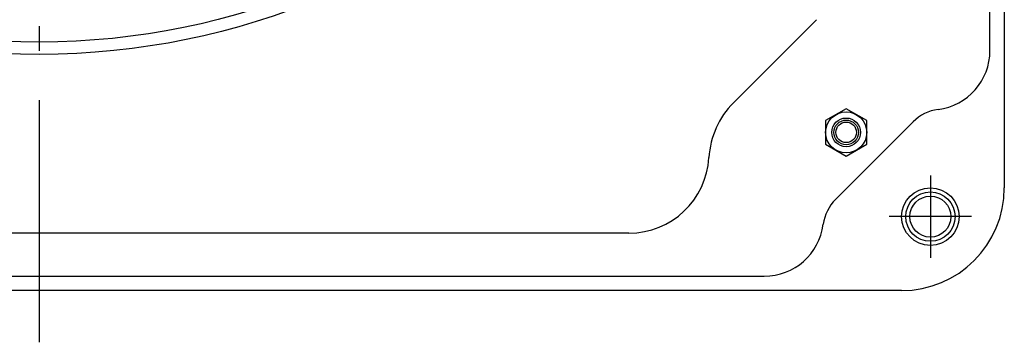
# Model space of a CAD drawing. Extents: x -578 to 1105, y -350 to 632.
# Drawn here: x -5 to 235, y -248 to -169 of the extents above; entities that cross this region are included whole.
import ezdxf

# ---------------------------------------------------------------- set-up
doc = ezdxf.new("R2010")
doc.units = 0
doc.header["$LTSCALE"] = 20
doc.linetypes.add('DASHDOT', pattern=[5.5, 4, -0.6, 0.3, -0.6])
for name, color, linetype in [('BASIS', 6, 'DASHDOT'), ('DETAIL', 5, 'CONTINUOUS'), ('FIX', 11, 'CONTINUOUS'), ('NOTE', 4, 'CONTINUOUS'), ('OUTLINE', 3, 'CONTINUOUS')]:
    doc.layers.add(name, color=color, linetype=linetype)

msp = doc.modelspace()

# ---------------------------------------------------------------- linework, layer by layer
at = {"layer": 'BASIS', "color": 6, "linetype": 'DASHDOT'}
msp.add_line((0, 251.35), (0, -247.6), dxfattribs=at)
at = {"layer": 'DETAIL', "color": 5, "linetype": 'CONTINUOUS'}
for p, q in [((235, 210), (235, -210)), ((231.5, -176.54), (231.5, 176.54)), ((189.29, -169.05), (169.05, -189.29)), ((196.49, -190.72), (191.49, -193.61)), ((201.49, -193.61), (196.49, -190.72)), ((191.49, -193.61), (191.49, -199.38)), ((193.91, -212.8), (212.8, -193.91)), ((201.49, -199.38), (201.49, -193.61)), ((191.49, -199.38), (196.49, -202.27)), ((196.49, -202.27), (201.49, -199.38)), ((143.61, -221), (-143.61, -221)), ((-176.54, -231.5), (176.54, -231.5)), ((210, -235), (-210, -235))]:
    msp.add_line(p, q, dxfattribs=at)
for centre, radius in [((0, 0), 177.5), ((0, 0), 174.5), ((196.49, -196.49), 5), ((196.49, -196.49), 3.5), ((196.49, -196.49), 3), ((196.49, -196.49), 2.5), ((217, -217), 6), ((217, -217), 5)]:
    msp.add_circle(centre, radius, dxfattribs=at)
for centre, radius, start, end in [((217, -176.54), 14.5, 277.4069, 0), ((183.55, -203.78), 20.5, 135, 176.7285), ((220.22, -201.33), 10.5, 97.4069, 135), ((143.61, -201.5), 19.5, 270, 356.7285), ((210, -210), 25, 270, 0), ((201.33, -220.22), 10.5, 135, 172.5931), ((176.54, -217), 14.5, 270, 352.5931)]:
    msp.add_arc(centre, radius, start, end, dxfattribs=at)
at = {"layer": 'FIX', "color": 11, "linetype": 'CONTINUOUS'}
msp.add_circle((217, -217), 7, dxfattribs=at)
at = {"layer": 'NOTE', "color": 4, "linetype": 'CONTINUOUS'}
for p, q in [((217, -207), (217, -227)), ((227, -217), (207, -217))]:
    msp.add_line(p, q, dxfattribs=at)
at = {"layer": 'OUTLINE', "color": 3, "linetype": 'CONTINUOUS'}
for p, q in [((235, 210), (235, -210)), ((210, -235), (-210, -235))]:
    msp.add_line(p, q, dxfattribs=at)
msp.add_arc((210, -210), 25, 270, 0, dxfattribs=at)

doc.saveas('drawing.dxf')
